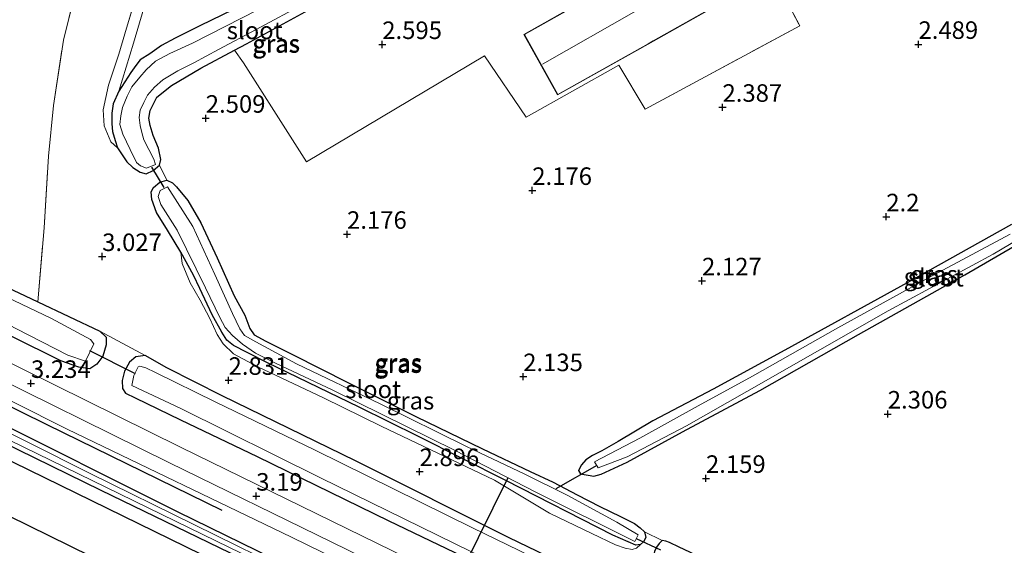
# Model space of a CAD drawing. Units: metres. Extents: x 140000 to 147098, y 443750 to 446931.
# Drawn here: x 144285 to 144426, y 445011 to 445086 of the extents above; entities that cross this region are included whole.
import ezdxf
from ezdxf.enums import TextEntityAlignment as Align

# ---------------------------------------------------------------- set-up
doc = ezdxf.new("R2010")
doc.units = ezdxf.units.M
doc.linetypes.add('IE-TERREINAFSCHEIDING', pattern=[10, 8, -2])
doc.layers.get('0').update_dxf_attribs({"lineweight": 25})
for name, color, linetype, lineweight in [('B-ME-GR-BOMENRIJ-L-B1', 10, 'Continuous', 25), ('B-ME-GW-HOOGTEPUNT-S-B1', 10, 'Continuous', 25), ('B-ME-GW-INSTEEKWATERGANG-L-B1', 10, 'Continuous', 25), ('B-ME-GW-KRUINLIJN-L-B1', 93, 'Continuous', 18), ('B-ME-GW-TEENLIJN-L-B1', 93, 'Continuous', 18), ('B-ME-IE-GRASLAND-GV-B6', 93, 'Continuous', 18), ('B-ME-IE-GRONDWERKLIJN-GROND_INGERICHT-GV-B6', 253, 'Continuous', 18), ('B-ME-IE-TERREINAFSCHEIDING-RASTERHEKWERK-L-B1', 8, 'IE-TERREINAFSCHEIDING', 18), ('B-ME-KG-KADASTRAAL-DAKRAND-L-B1', 13, 'Continuous', 18), ('B-ME-KG-KADASTRAAL-NOKLIJN-L-B1', 13, 'Continuous', 18), ('B-ME-KW-DUIKER-L-B1', 10, 'Continuous', 25), ('B-ME-OG-BEBOUWING-GV-B6', 173, 'Continuous', 18), ('B-ME-OG-WATER-GV-B6', 153, 'Continuous', 18), ('B-ME-VH-VERH_SOORT-ONVERHARD-GV-B6', 8, 'Continuous', 18)]:
    doc.layers.add(name, color=color, linetype=linetype, lineweight=lineweight)
doc.styles.add('NLCS-ISO', font='NLCS-ISO.TTF')

# ---------------------------------------------------------------- blocks, each defined once
blk = doc.blocks.new('hoogtepunt')
for p, q in [((-0.5, 0), (0.5, 0)), ((0, 0.5), (0, -0.5))]:
    blk.add_line(p, q)

msp = doc.modelspace()

# ---------------------------------------------------------------- linework, layer by layer
at = {"layer": 'B-ME-GR-BOMENRIJ-L-B1'}
for points in [[(144314.321, 445015.617, 2.937), (144289.331, 445027.839, 2.937), (144270.766, 445036.942, 2.998), (144240.272, 445051.927, 3.12), (144209.167, 445067.126, 3.112), (144171.299, 445085.459, 3.222)], [(144346.165, 444992.258, 1.182), (144322.535, 445003.842, 1.186), (144271.097, 445029.005, 1.377)], [(144263.279, 445025.346, 1.06), (144277.831, 445017.785, 1.06), (144327.857, 444993.201, 0.978)]]:
    msp.add_polyline3d(points, dxfattribs=at)
at = {"layer": 'B-ME-GW-INSTEEKWATERGANG-L-B1'}
for points in [[(144194.251, 445091.343, 3.442), (144226.201, 445075.59, 3.344), (144257.798, 445060.267, 3.344), (144278.205, 445049.959, 3.344), (144287.991, 445045.354, 3.346), (144296.851, 445041.185, 3.348), (144297.754, 445040.32, 3.32), (144297.766, 445039.238, 3.255), (144297.272, 445037.622, 3.141), (144296.423, 445036.458, 3.141), (144295.416, 445035.81, 3.141), (144293.842, 445036.025, 3.141), (144291.268, 445036.951, 3.141), (144284.294, 445040.423, 3.173), (144272.592, 445046.366, 3.173), (144253.472, 445055.62, 3.173), (144231.83, 445066.15, 3.206), (144208.879, 445077.202, 3.185)], [(144318.891, 445088.483, 2.465), (144311.216, 445084.734, 2.412), (144307.614, 445082.936, 2.416), (144305.649, 445081.89, 2.416), (144303.976, 445080.703, 2.416), (144302.606, 445079.845, 2.53), (144301.982, 445079.056, 2.53), (144301.256, 445078.072, 2.53), (144299.577, 445075.405, 2.587), (144298.769, 445073.571, 2.587), (144298.544, 445072.264, 2.587), (144298.576, 445070.707, 2.587), (144298.666, 445069.623, 2.587), (144299.022, 445068.368, 2.587), (144299.389, 445067.287, 2.615), (144300.701, 445065.296, 2.701), (144301.58, 445064.523, 2.395), (144302.607, 445063.857, 2.395), (144303.477, 445063.6, 2.395), (144304.44, 445064.066, 2.395), (144305.343, 445064.829, 2.395), (144305.57, 445065.664, 2.42), (144305.204, 445067.275, 2.42), (144304.46, 445069.09, 2.42), (144304.016, 445070.471, 2.42), (144303.85, 445071.518, 2.42), (144304.022, 445072.642, 2.42), (144304.998, 445074.526, 2.379)], [(144304.998, 445074.526, 2.379), (144307.078, 445076.182, 2.383), (144311.266, 445078.683, 2.448), (144316.078, 445081.227, 2.514), (144317.799, 445082.137, 2.538), (144327.721, 445087.538, 2.538)], [(144420.563, 444958.112, 1.43), (144383.517, 444976.453, 1.43), (144364.226, 444985.709, 1.422), (144359.702, 444988.197, 1.434), (144358.826, 444988.508, 1.434), (144358.41, 444988.423, 1.434), (144357.638, 444987.67, 1.43), (144356.096, 444986.171, 1.365), (144355.534, 444985.709, 1.312), (144354.448, 444986.091, 1.312), (144353.669, 444986.735, 1.312), (144353.599, 444987.293, 1.312), (144354.165, 444987.961, 1.357), (144355.96, 444989.83, 1.402), (144355.99, 444990.205, 1.402), (144354.334, 444991.076, 1.402), (144345.24, 444995.282, 1.402), (144321.57, 445006.584, 1.402), (144297.061, 445018.464, 1.402), (144266.207, 445033.539, 1.43), (144239.332, 445046.907, 1.455), (144214.051, 445059.566, 1.536), (144191.163, 445070.607, 1.536)], [(144212.583, 445062.216, 1.528), (144248.913, 445044.566, 1.548), (144280.03, 445029.381, 1.548), (144307.969, 445015.417, 1.548), (144330.623, 445004.35, 1.548), (144356.129, 444992.268, 1.548), (144384.992, 444978.111, 1.548), (144421.412, 444960.095, 1.548)], [(144341.925, 445029.02, 2.351), (144351.467, 445024.393, 2.355), (144358.241, 445021.161, 2.355), (144361.507, 445019.644, 2.355), (144364.95, 445017.85, 2.31), (144368.183, 445016.164, 2.249), (144371.158, 445014.747, 2.249), (144373.155, 445013.76, 2.249), (144373.926, 445013.117, 2.351), (144374.576, 445012.544, 2.461), (144374.745, 445011.739, 2.461), (144374.433, 445011.112, 2.465), (144373.973, 445010.755, 2.465), (144373.318, 445010.68, 2.465), (144370.047, 445012.064, 2.465), (144354.787, 445019.863, 2.424), (144342.296, 445026.174, 2.424), (144333.839, 445030.321, 2.424), (144320.787, 445036.649, 2.359), (144317.872, 445038.142, 2.359), (144315.905, 445039.137, 2.359), (144314.98, 445039.908, 2.359), (144314.275, 445041.016, 2.359), (144312.891, 445043.488, 2.359), (144311.118, 445047.269, 2.359), (144310.231, 445049.144, 2.359), (144308.392, 445052.449, 2.367), (144306.486, 445055.564, 2.566), (144304.953, 445058.106, 2.566), (144304.263, 445059.919, 2.562), (144304.171, 445061.017, 2.436), (144304.503, 445061.63, 2.436), (144305.426, 445062.428, 2.436), (144306.404, 445062.699, 2.436), (144307.237, 445062.3, 2.436), (144307.812, 445061.757, 2.432), (144309.391, 445059.79, 2.432), (144311.262, 445056.595, 2.412), (144313.585, 445051.645, 2.416), (144316.003, 445046.207, 2.408), (144317.53, 445043.448, 2.338), (144318.238, 445041.539, 2.338), (144318.869, 445040.644, 2.338), (144320.527, 445039.752, 2.338), (144324.325, 445037.857, 2.338), (144332.328, 445033.799, 2.338), (144341.925, 445029.02, 2.351)], [(144394.569, 445038.474, 2.257), (144384.37, 445032.881, 2.257), (144375.767, 445028.367, 2.22), (144370.819, 445025.448, 2.22), (144368.449, 445024.118, 2.22), (144367.133, 445023.442, 2.22), (144366.182, 445022.842, 2.216), (144365.567, 445022.126, 2.106), (144365.134, 445021.286, 2.106), (144365.419, 445020.839, 2.106), (144367.311, 445020.496, 2.106), (144368.396, 445020.802, 2.106), (144372.102, 445022.495, 2.135), (144379.985, 445026.812, 2.176), (144391.012, 445032.714, 2.176), (144405.091, 445040.686, 2.18), (144420.242, 445049.216, 2.188), (144435.247, 445057.884, 2.188)], [(144426.928, 445056.366, 2.224), (144412.024, 445048.076, 2.2), (144394.569, 445038.474, 2.257)], [(144428.887, 444975.722, 3.035), (144406.562, 444986.806, 3.035), (144377.914, 445000.791, 3.035), (144355.24, 445011.728, 2.994), (144333.343, 445022.696, 3.006), (144314.284, 445031.954, 3.002), (144306.418, 445035.941, 3.002), (144303.322, 445037.714, 3.035), (144301.982, 445037.533, 3.035), (144301.095, 445036.728, 3.035), (144300.385, 445035.462, 3.035), (144300.026, 445034.147, 3.035), (144300.1, 445032.976, 3.043), (144300.521, 445032.319, 3.043), (144301.9, 445031.644, 3.043), (144308.345, 445028.535, 3.063), (144319.291, 445023.305, 3.067), (144338.073, 445014.119, 3.059), (144360.368, 445003.432, 3.059), (144384.103, 444991.447, 3.059), (144409.072, 444979.284, 3.059), (144426.438, 444970.742, 3.019)], [(144432.805, 444983.877, 2.338), (144411.166, 444994.957, 2.33), (144393.608, 445003.448, 2.334), (144383.341, 445008.578, 2.334), (144379.494, 445010.378, 2.334), (144378.146, 445011.023, 2.351), (144377.606, 445011.207, 2.351), (144377.089, 445011.325, 2.424), (144376.636, 445010.92, 2.599), (144376.288, 445010.356, 2.64), (144375.996, 445009.751, 2.64), (144375.876, 445009.352, 2.64), (144376.116, 445008.959, 2.64), (144377.189, 445008.352, 2.64), (144387.545, 445003.299, 2.416), (144407.599, 444993.703, 2.416), (144431.612, 444981.344, 2.416)]]:
    msp.add_polyline3d(points, dxfattribs=at)
at = {"layer": 'B-ME-GW-KRUINLIJN-L-B1'}
for points in [[(144423.027, 444963.432, 3.181), (144404.053, 444972.755, 3.19), (144381.314, 444983.946, 3.409), (144352.205, 444998.09, 3.21), (144324.2, 445011.805, 3.202), (144292.195, 445027.192, 3.108), (144246.182, 445050.304, 3.116), (144213.627, 445066.565, 3.198), (144180.349, 445082.079, 3.283), (144169.581, 445087.042, 3.283), (144167.869, 445087.252, 3.287), (144165.061, 445086.686, 3.283), (144162.464, 445087.217, 3.133), (144153.835, 445090.269, 2.611), (144139.446, 445095.079, 1.491), (144134.726, 445096.421, 1.377)], [(144299.567, 445080.654, 3.458), (144298.091, 445076.23, 3.381), (144297.326, 445072.706, 3.275), (144297.453, 445070.46, 3.133), (144298.434, 445068.178, 2.941), (144299.389, 445067.287, 2.615)], [(144308.392, 445052.449, 2.367), (144308.583, 445050.821, 2.693), (144309.737, 445048.075, 2.693), (144311.176, 445045.613, 2.799), (144312.564, 445042.978, 2.79), (144313.591, 445040.71, 2.697), (144314.427, 445039.369, 2.697), (144315.925, 445037.956, 2.811), (144319.403, 445036.066, 2.933), (144328.759, 445031.663, 3.051), (144336.966, 445027.643, 3.035), (144353.147, 445019.917, 2.929), (144361.019, 445015.231, 2.786), (144367.068, 445012.333, 2.786), (144370.426, 445010.718, 2.852), (144371.781, 445010.238, 2.852), (144372.779, 445010.058, 2.774), (144373.414, 445010.214, 2.721), (144373.973, 445010.755, 2.465)]]:
    msp.add_polyline3d(points, dxfattribs=at)
at = {"layer": 'B-ME-GW-TEENLIJN-L-B1'}
msp.add_polyline3d([(144299.577, 445075.405, 2.587), (144301.656, 445082.215, 2.685), (144304.603, 445092.248, 2.795), (144307.627, 445104.895, 3.1), (144310.645, 445114.775, 3.198), (144312.098, 445118.98, 3.076), (144311.775, 445120.491, 3.181)], dxfattribs=at)
at = {"layer": 'B-ME-IE-GRASLAND-GV-B6'}
for points in [[(144299.577, 445075.405, 2.587), (144298.769, 445073.571, 2.587), (144298.544, 445072.264, 2.587), (144298.576, 445070.707, 2.587), (144298.666, 445069.623, 2.587), (144299.022, 445068.368, 2.587), (144299.389, 445067.287, 2.615), (144298.434, 445068.178, 2.941), (144297.453, 445070.46, 3.133), (144297.326, 445072.706, 3.275), (144298.091, 445076.23, 3.381), (144299.567, 445080.654, 3.458), (144300.428, 445083.544, 3.536), (144303.319, 445093.299, 3.695), (144305.346, 445100.275, 3.695), (144308.507, 445111.071, 3.548), (144311.775, 445120.491, 3.181), (144312.098, 445118.98, 3.076), (144310.645, 445114.775, 3.198), (144307.627, 445104.895, 3.1), (144304.603, 445092.248, 2.795), (144301.656, 445082.215, 2.685), (144299.577, 445075.405, 2.587)], [(144695.286, 444844.858, 2.945), (144662.017, 444861.108, 2.876), (144630.162, 444876.729, 2.88), (144597.118, 444893.042, 2.872), (144565.185, 444908.579, 2.888), (144531.733, 444925.092, 2.941), (144493.655, 444943.642, 2.978), (144459.051, 444960.765, 2.978), (144428.887, 444975.722, 3.035), (144406.562, 444986.806, 3.035), (144377.914, 445000.791, 3.035), (144355.24, 445011.728, 2.994), (144333.343, 445022.696, 3.006), (144314.284, 445031.954, 3.002), (144306.418, 445035.941, 3.002), (144303.322, 445037.714, 3.035), (144296.851, 445041.185, 3.348), (144287.991, 445045.354, 3.346), (144288.918, 445055.881, 3.597), (144289.533, 445066.12, 3.743), (144290.248, 445073.321, 3.898), (144291.65, 445082.646, 3.898), (144294.383, 445093.545, 3.967)], [(144303.319, 445093.299, 3.695), (144300.428, 445083.544, 3.536), (144299.567, 445080.654, 3.458), (144298.091, 445076.23, 3.381), (144297.326, 445072.706, 3.275), (144297.453, 445070.46, 3.133), (144298.434, 445068.178, 2.941), (144299.389, 445067.287, 2.615), (144300.701, 445065.296, 2.701), (144301.58, 445064.523, 2.395), (144302.607, 445063.857, 2.395), (144303.477, 445063.6, 2.395), (144304.44, 445064.066, 2.395), (144305.343, 445064.829, 2.395), (144306.404, 445062.699, 2.436), (144305.426, 445062.428, 2.436), (144304.503, 445061.63, 2.436), (144304.171, 445061.017, 2.436), (144304.263, 445059.919, 2.562), (144304.953, 445058.106, 2.566), (144306.486, 445055.564, 2.566), (144308.392, 445052.449, 2.367), (144308.583, 445050.821, 2.693), (144309.737, 445048.075, 2.693), (144311.176, 445045.613, 2.799), (144312.564, 445042.978, 2.79), (144313.591, 445040.71, 2.697), (144314.427, 445039.369, 2.697), (144315.925, 445037.956, 2.811), (144319.403, 445036.066, 2.933), (144328.759, 445031.663, 3.051), (144336.966, 445027.643, 3.035), (144353.147, 445019.917, 2.929), (144361.019, 445015.231, 2.786), (144367.068, 445012.333, 2.786), (144370.426, 445010.718, 2.852), (144371.781, 445010.238, 2.852)], [(144194.251, 445091.343, 3.442), (144226.201, 445075.59, 3.344), (144257.798, 445060.267, 3.344), (144278.205, 445049.959, 3.344), (144287.991, 445045.354, 3.346), (144296.851, 445041.185, 3.348), (144297.754, 445040.32, 3.32), (144297.766, 445039.238, 3.255), (144297.272, 445037.622, 3.141), (144296.423, 445036.458, 3.141), (144295.416, 445035.81, 3.141), (144293.842, 445036.025, 3.141), (144291.268, 445036.951, 3.141), (144284.294, 445040.423, 3.173), (144272.592, 445046.366, 3.173), (144253.472, 445055.62, 3.173), (144231.83, 445066.15, 3.206), (144208.879, 445077.202, 3.185)], [(144200.342, 445083.106, 1.984), (144224.349, 445071.31, 1.984), (144249.365, 445059.3, 1.984), (144270.925, 445048.824, 1.984), (144284.983, 445041.525, 1.984), (144292.278, 445037.769, 1.984), (144294.823, 445036.896, 1.984), (144296.015, 445039.386, 1.984), (144295.534, 445039.991, 1.984), (144289.944, 445042.979, 1.984), (144277.058, 445049.091, 1.984), (144259.608, 445057.561, 1.984), (144237.892, 445068.069, 1.984), (144217.014, 445078.394, 1.984), (144191.674, 445090.707, 1.984)], [(144327.721, 445087.538, 2.538), (144317.799, 445082.137, 2.538), (144316.078, 445081.227, 2.514), (144311.266, 445078.683, 2.448), (144307.078, 445076.182, 2.383), (144304.998, 445074.526, 2.379), (144304.022, 445072.642, 2.42), (144303.85, 445071.518, 2.42), (144304.016, 445070.471, 2.42), (144304.46, 445069.09, 2.42), (144305.204, 445067.275, 2.42), (144305.57, 445065.664, 2.42), (144305.343, 445064.829, 2.395), (144304.44, 445064.066, 2.395), (144303.477, 445063.6, 2.395), (144302.607, 445063.857, 2.395), (144301.58, 445064.523, 2.395), (144300.701, 445065.296, 2.701), (144299.389, 445067.287, 2.615), (144299.022, 445068.368, 2.587), (144298.666, 445069.623, 2.587), (144298.576, 445070.707, 2.587), (144298.544, 445072.264, 2.587), (144298.769, 445073.571, 2.587), (144299.577, 445075.405, 2.587), (144301.256, 445078.072, 2.53), (144301.982, 445079.056, 2.53), (144302.606, 445079.845, 2.53), (144303.976, 445080.703, 2.416), (144305.649, 445081.89, 2.416), (144307.614, 445082.936, 2.416), (144311.216, 445084.734, 2.412), (144318.891, 445088.483, 2.465)], [(144319.387, 445086.965, 1.996), (144310.08, 445082.208, 1.996), (144306.844, 445080.777, 1.996), (144304.81, 445079.658, 1.996), (144303.458, 445078.452, 1.996), (144302.537, 445077.39, 1.996), (144301.438, 445076.008, 1.996), (144300.771, 445074.657, 1.996), (144300.089, 445073.082, 1.996), (144299.828, 445071.892, 1.996), (144299.718, 445070.648, 1.996), (144300.126, 445069.275, 1.996), (144301.186, 445067.072, 1.996), (144302.088, 445065.212, 1.996), (144302.659, 445064.747, 1.996)], [(144302.659, 445064.747, 1.996), (144303.489, 445064.397, 1.996), (144304.804, 445064.941, 1.996), (144304.545, 445065.673, 1.996), (144303.143, 445068.437, 1.996), (144302.827, 445069.471, 1.996), (144302.582, 445070.51, 1.996), (144302.467, 445071.614, 1.996), (144302.615, 445072.664, 1.996), (144303.139, 445073.75, 1.996), (144303.654, 445074.799, 1.996), (144304.666, 445075.961, 1.996), (144305.852, 445076.985, 1.996), (144307.958, 445078.298, 1.996), (144310.256, 445079.45, 1.996), (144313.776, 445081.324, 1.996), (144319.163, 445084.187, 1.996), (144326.233, 445087.976, 1.996)], [(144451.575, 444954.759, 3.201), (144425.218, 444967.591, 3.414), (144399.212, 444980.473, 3.348), (144374.006, 444992.707, 3.373), (144340.733, 445008.802, 3.275), (144308.366, 445024.611, 3.251), (144277.043, 445040.06, 3.251), (144247.922, 445054.208, 3.283), (144217.023, 445069.34, 3.324), (144185.279, 445084.799, 3.328)], [(144435.471, 444957.277, 2.953), (144423.027, 444963.432, 3.181), (144404.053, 444972.755, 3.19), (144381.314, 444983.946, 3.409), (144352.205, 444998.09, 3.21), (144324.2, 445011.805, 3.202), (144292.195, 445027.192, 3.108), (144246.182, 445050.304, 3.116), (144213.627, 445066.565, 3.198), (144180.349, 445082.079, 3.283)], [(144180.349, 445082.079, 3.283), (144213.627, 445066.565, 3.198), (144246.182, 445050.304, 3.116), (144292.195, 445027.192, 3.108), (144324.2, 445011.805, 3.202), (144352.205, 444998.09, 3.21), (144381.314, 444983.946, 3.409), (144404.053, 444972.755, 3.19), (144423.027, 444963.432, 3.181), (144435.471, 444957.277, 2.953), (144456.526, 444947.261, 2.953), (144485.057, 444933.12, 2.896), (144517.113, 444917.346, 2.978), (144540.435, 444905.815, 2.982), (144567.965, 444892.126, 3.12), (144591.248, 444880.878, 3.034), (144607.368, 444873.117, 3.091), (144624.811, 444864.323, 2.945)], [(144208.879, 445077.202, 3.185), (144231.83, 445066.15, 3.206), (144253.472, 445055.62, 3.173), (144272.592, 445046.366, 3.173), (144284.294, 445040.423, 3.173), (144291.268, 445036.951, 3.141), (144293.842, 445036.025, 3.141)], [(144206.531, 445072.346, 3.332), (144239.36, 445056.053, 3.304), (144277.87, 445036.67, 3.295), (144306.77, 445022.42, 3.263), (144329.962, 445011.071, 3.279), (144352.321, 445000.174, 3.361), (144380.252, 444987.058, 3.369), (144410.245, 444972.525, 3.365), (144424.312, 444965.713, 3.348), (144455.89, 444950.178, 3.099)], [(144191.163, 445070.607, 1.536), (144214.051, 445059.566, 1.536), (144239.332, 445046.907, 1.455), (144266.207, 445033.539, 1.43), (144297.061, 445018.464, 1.402), (144321.57, 445006.584, 1.402), (144345.24, 444995.282, 1.402), (144354.334, 444991.076, 1.402), (144355.99, 444990.205, 1.402), (144355.96, 444989.83, 1.402), (144354.165, 444987.961, 1.357), (144353.599, 444987.293, 1.312), (144353.669, 444986.735, 1.312), (144354.448, 444986.091, 1.312), (144355.534, 444985.709, 1.312), (144356.096, 444986.171, 1.365), (144357.638, 444987.67, 1.43), (144358.41, 444988.423, 1.434), (144358.826, 444988.508, 1.434), (144359.702, 444988.197, 1.434), (144364.226, 444985.709, 1.422), (144383.517, 444976.453, 1.43), (144420.563, 444958.112, 1.43), (144440.872, 444947.981, 1.443)], [(144440.872, 444947.981, 1.443), (144420.563, 444958.112, 1.43), (144383.517, 444976.453, 1.43), (144364.226, 444985.709, 1.422), (144359.702, 444988.197, 1.434), (144358.826, 444988.508, 1.434), (144358.41, 444988.423, 1.434), (144357.638, 444987.67, 1.43), (144356.096, 444986.171, 1.365), (144355.534, 444985.709, 1.312), (144354.448, 444986.091, 1.312), (144353.669, 444986.735, 1.312), (144353.599, 444987.293, 1.312), (144354.165, 444987.961, 1.357), (144355.96, 444989.83, 1.402), (144355.99, 444990.205, 1.402), (144354.334, 444991.076, 1.402), (144345.24, 444995.282, 1.402), (144321.57, 445006.584, 1.402), (144297.061, 445018.464, 1.402), (144266.207, 445033.539, 1.43), (144239.332, 445046.907, 1.455), (144214.051, 445059.566, 1.536), (144191.163, 445070.607, 1.536)], [(144623.128, 444861.273, 1.52), (144622.724, 444860.54, 1.277), (144614.088, 444864.465, 1.106), (144603.194, 444869.922, 1.204), (144593.487, 444874.798, 1.204), (144577.437, 444882.883, 1.22), (144561.165, 444890.885, 1.127), (144547.463, 444897.62, 1.025), (144535.148, 444903.513, 1.017), (144519.3, 444911.32, 0.846), (144501.511, 444919.808, 0.842), (144470.398, 444935.098, 1.135), (144443.148, 444948.776, 1.127), (144421.133, 444959.435, 1.125), (144396.657, 444971.665, 1.117), (144375.286, 444982.289, 1.117), (144354.086, 444992.583, 1.117), (144325.22, 445006.257, 1.031), (144295.455, 445020.888, 1.17), (144269.112, 445034.073, 1.166), (144248.761, 445044.02, 1.19), (144226.54, 445054.859, 1.28), (144202.119, 445066.853, 1.153)], [(144624.811, 444864.323, 2.945), (144623.128, 444861.273, 1.52), (144618.043, 444863.42, 1.557), (144597.176, 444873.767, 1.557), (144575.382, 444884.559, 1.557), (144548.211, 444897.849, 1.557), (144526.21, 444908.708, 1.557), (144505.952, 444918.476, 1.557), (144477.421, 444932.246, 1.557), (144444.55, 444948.557, 1.557), (144421.412, 444960.095, 1.548), (144384.992, 444978.111, 1.548), (144356.129, 444992.268, 1.548), (144330.623, 445004.35, 1.548), (144307.969, 445015.417, 1.548), (144280.03, 445029.381, 1.548), (144248.913, 445044.566, 1.548), (144212.583, 445062.216, 1.528)], [(144212.583, 445062.216, 1.528), (144248.913, 445044.566, 1.548), (144280.03, 445029.381, 1.548), (144307.969, 445015.417, 1.548), (144330.623, 445004.35, 1.548), (144356.129, 444992.268, 1.548), (144384.992, 444978.111, 1.548), (144421.412, 444960.095, 1.548), (144444.55, 444948.557, 1.557), (144477.421, 444932.246, 1.557), (144505.952, 444918.476, 1.557), (144526.21, 444908.708, 1.557), (144548.211, 444897.849, 1.557), (144575.382, 444884.559, 1.557), (144597.176, 444873.767, 1.557), (144618.043, 444863.42, 1.557), (144623.128, 444861.273, 1.52)], [(144307.812, 445061.757, 2.432), (144309.391, 445059.79, 2.432), (144311.262, 445056.595, 2.412), (144313.585, 445051.645, 2.416), (144316.003, 445046.207, 2.408), (144317.53, 445043.448, 2.338), (144318.238, 445041.539, 2.338), (144318.869, 445040.644, 2.338), (144320.527, 445039.752, 2.338), (144324.325, 445037.857, 2.338), (144332.328, 445033.799, 2.338), (144341.925, 445029.02, 2.351), (144351.467, 445024.393, 2.355), (144358.241, 445021.161, 2.355), (144361.507, 445019.644, 2.355), (144364.95, 445017.85, 2.31), (144368.183, 445016.164, 2.249), (144371.158, 445014.747, 2.249), (144373.155, 445013.76, 2.249), (144373.926, 445013.117, 2.351), (144374.576, 445012.544, 2.461), (144374.745, 445011.739, 2.461), (144374.433, 445011.112, 2.465), (144373.973, 445010.755, 2.465), (144373.318, 445010.68, 2.465), (144370.047, 445012.064, 2.465), (144354.787, 445019.863, 2.424), (144342.296, 445026.174, 2.424), (144333.839, 445030.321, 2.424), (144320.787, 445036.649, 2.359), (144317.872, 445038.142, 2.359), (144315.905, 445039.137, 2.359), (144314.98, 445039.908, 2.359), (144314.275, 445041.016, 2.359), (144312.891, 445043.488, 2.359), (144311.118, 445047.269, 2.359), (144310.231, 445049.144, 2.359), (144308.392, 445052.449, 2.367), (144306.486, 445055.564, 2.566), (144304.953, 445058.106, 2.566), (144304.263, 445059.919, 2.562), (144304.171, 445061.017, 2.436), (144304.503, 445061.63, 2.436), (144305.426, 445062.428, 2.436), (144306.404, 445062.699, 2.436), (144307.237, 445062.3, 2.436), (144307.812, 445061.757, 2.432)], [(144358.938, 445018.279, 1.996), (144373.171, 445011.195, 1.996), (144373.641, 445012.14, 1.996), (144370.607, 445013.94, 1.996), (144363.54, 445017.793, 1.996), (144357.468, 445020.793, 1.996), (144349.152, 445024.715, 1.996), (144336.861, 445030.824, 1.996), (144324.91, 445036.53, 1.996), (144319.107, 445039.656, 1.996), (144317.512, 445040.568, 1.996), (144316.843, 445041.514, 1.996), (144315.802, 445043.712, 1.996), (144313.28, 445049.248, 1.996), (144310.103, 445056.089, 1.996), (144306.507, 445061.74, 1.996), (144305.459, 445061.232, 1.996), (144305.154, 445060.375, 1.996), (144305.571, 445059.234, 1.996), (144307.887, 445055.567, 1.996), (144311.904, 445047.351, 1.996), (144313.975, 445043.132, 1.996), (144314.723, 445041.705, 1.996), (144315.757, 445040.548, 1.996), (144317.191, 445039.295, 1.996), (144319.063, 445038.028, 1.996), (144321.899, 445036.626, 1.996), (144330.071, 445032.757, 1.996), (144347.558, 445024.139, 1.996), (144358.938, 445018.279, 1.996)], [(144212.911, 445060.749, 1.227), (144233.968, 445050.542, 1.133), (144261.739, 445036.83, 1.149), (144281.985, 445026.603, 1.092), (144311.541, 445012.193, 1.104), (144333.494, 445001.493, 1.166), (144347.245, 444994.98, 1.21), (144354.049, 444991.989, 1.21), (144356.445, 444990.834, 1.21), (144357.05, 444990.421, 1.166), (144357.119, 444989.943, 1.166), (144356.902, 444989.491, 1.166), (144356.138, 444988.77, 1.145), (144354.71, 444987.637, 1.145), (144355.576, 444987.043, 1.17), (144357.637, 444988.666, 1.182), (144358.255, 444989.309, 1.182), (144358.61, 444989.353, 1.182), (144359.463, 444989.068, 1.182), (144368.885, 444984.38, 1.166), (144392.699, 444972.644, 1.161), (144420.846, 444958.678, 1.198), (144439.955, 444949.066, 1.049)], [(144389.157, 445032.578, 1.98), (144409.345, 445044.074, 1.98), (144424.311, 445052.146, 1.98), (144435.731, 445058.884, 1.98)], [(144435.247, 445057.884, 2.188), (144420.242, 445049.216, 2.188), (144405.091, 445040.686, 2.18), (144391.012, 445032.714, 2.176), (144379.985, 445026.812, 2.176), (144372.102, 445022.495, 2.135), (144368.396, 445020.802, 2.106), (144367.311, 445020.496, 2.106), (144365.419, 445020.839, 2.106), (144365.134, 445021.286, 2.106), (144365.567, 445022.126, 2.106), (144366.182, 445022.842, 2.216), (144367.133, 445023.442, 2.22), (144368.449, 445024.118, 2.22), (144370.819, 445025.448, 2.22), (144375.767, 445028.367, 2.22), (144384.37, 445032.881, 2.257), (144394.569, 445038.474, 2.257), (144412.024, 445048.076, 2.2), (144426.928, 445056.366, 2.224)], [(144426.748, 445055, 1.98), (144415.098, 445048.796, 1.98), (144402.157, 445041.646, 1.98), (144389.949, 445034.771, 1.98), (144382.216, 445030.529, 1.98), (144373.879, 445025.933, 1.98), (144367.403, 445022.523, 1.98), (144367.964, 445021.709, 1.98), (144372.095, 445023.264, 1.98), (144380.54, 445027.655, 1.98), (144389.157, 445032.578, 1.98)], [(144371.781, 445010.238, 2.852), (144370.426, 445010.718, 2.852), (144367.068, 445012.333, 2.786), (144361.019, 445015.231, 2.786), (144353.147, 445019.917, 2.929), (144336.966, 445027.643, 3.035), (144328.759, 445031.663, 3.051), (144319.403, 445036.066, 2.933), (144315.925, 445037.956, 2.811), (144314.427, 445039.369, 2.697), (144313.591, 445040.71, 2.697), (144312.564, 445042.978, 2.79), (144311.176, 445045.613, 2.799), (144309.737, 445048.075, 2.693), (144308.583, 445050.821, 2.693), (144308.392, 445052.449, 2.367), (144310.231, 445049.144, 2.359), (144311.118, 445047.269, 2.359), (144312.891, 445043.488, 2.359), (144314.275, 445041.016, 2.359), (144314.98, 445039.908, 2.359), (144315.905, 445039.137, 2.359), (144317.872, 445038.142, 2.359), (144320.787, 445036.649, 2.359), (144333.839, 445030.321, 2.424), (144342.296, 445026.174, 2.424), (144354.787, 445019.863, 2.424), (144370.047, 445012.064, 2.465)], [(144293.842, 445036.025, 3.141), (144295.416, 445035.81, 3.141), (144296.423, 445036.458, 3.141), (144297.272, 445037.622, 3.141), (144297.766, 445039.238, 3.255), (144297.754, 445040.32, 3.32), (144296.851, 445041.185, 3.348), (144303.322, 445037.714, 3.035), (144301.982, 445037.533, 3.035), (144301.095, 445036.728, 3.035), (144300.385, 445035.462, 3.035), (144300.026, 445034.147, 3.035), (144300.1, 445032.976, 3.043), (144300.521, 445032.319, 3.043), (144301.9, 445031.644, 3.043), (144308.345, 445028.535, 3.063), (144319.291, 445023.305, 3.067), (144338.073, 445014.119, 3.059), (144360.368, 445003.432, 3.059), (144384.103, 444991.447, 3.059), (144409.072, 444979.284, 3.059), (144426.438, 444970.742, 3.019)], [(144426.438, 444970.742, 3.019), (144409.072, 444979.284, 3.059), (144384.103, 444991.447, 3.059), (144360.368, 445003.432, 3.059), (144338.073, 445014.119, 3.059), (144319.291, 445023.305, 3.067), (144308.345, 445028.535, 3.063), (144301.9, 445031.644, 3.043), (144300.521, 445032.319, 3.043), (144300.1, 445032.976, 3.043), (144300.026, 445034.147, 3.035), (144300.385, 445035.462, 3.035), (144301.095, 445036.728, 3.035), (144301.982, 445037.533, 3.035), (144303.322, 445037.714, 3.035), (144306.418, 445035.941, 3.002), (144314.284, 445031.954, 3.002), (144333.343, 445022.696, 3.006), (144355.24, 445011.728, 2.994), (144377.914, 445000.791, 3.035), (144406.562, 444986.806, 3.035), (144428.887, 444975.722, 3.035)], [(144428.544, 444974.764, 2.102), (144401.879, 444987.967, 2.102), (144378.506, 444999.324, 2.102), (144350.022, 445013.124, 2.102), (144327.562, 445024.199, 2.102), (144313.308, 445031.093, 2.102), (144304.812, 445035.292, 2.102), (144303.436, 445035.955, 2.102), (144302.54, 445036.188, 2.102), (144302.314, 445036.067, 2.102), (144301.701, 445034.87, 2.102), (144301.435, 445033.438, 2.102), (144308.402, 445030.147, 2.102), (144328.323, 445020.275, 2.102), (144352.199, 445008.582, 2.102), (144373.91, 444998.045, 2.102), (144398.983, 444985.665, 2.102), (144427.104, 444972.013, 2.102)], [(144373.414, 445010.214, 2.721), (144373.973, 445010.755, 2.465), (144374.433, 445011.112, 2.465), (144374.745, 445011.739, 2.461), (144374.576, 445012.544, 2.461), (144377.089, 445011.325, 2.424), (144376.636, 445010.92, 2.599), (144376.288, 445010.356, 2.64)], [(144370.047, 445012.064, 2.465), (144373.318, 445010.68, 2.465), (144373.973, 445010.755, 2.465), (144373.414, 445010.214, 2.721)], [(144431.612, 444981.344, 2.416), (144407.599, 444993.703, 2.416), (144387.545, 445003.299, 2.416), (144377.189, 445008.352, 2.64), (144376.116, 445008.959, 2.64), (144375.876, 445009.352, 2.64), (144375.996, 445009.751, 2.64), (144376.288, 445010.356, 2.64), (144376.636, 445010.92, 2.599), (144377.089, 445011.325, 2.424), (144377.606, 445011.207, 2.351), (144378.146, 445011.023, 2.351), (144379.494, 445010.378, 2.334), (144383.341, 445008.578, 2.334), (144393.608, 445003.448, 2.334), (144411.166, 444994.957, 2.33), (144432.805, 444983.877, 2.338)]]:
    msp.add_polyline3d(points, dxfattribs=at)
at = {"layer": 'B-ME-IE-GRONDWERKLIJN-GROND_INGERICHT-GV-B6'}
for points in [[(144197.776, 445153.701, 3.707), (144222.047, 445147.289, 3.723), (144251.594, 445139.811, 3.853), (144273.477, 445134.266, 3.776), (144293.906, 445128.841, 3.747), (144302.817, 445126.703, 3.452), (144301.763, 445122.348, 3.681), (144301.232, 445120.155, 3.796), (144297.321, 445105.913, 4.069), (144294.383, 445093.545, 3.967), (144291.65, 445082.646, 3.898), (144290.248, 445073.321, 3.898), (144289.533, 445066.12, 3.743), (144288.918, 445055.881, 3.597), (144287.991, 445045.354, 3.346)], [(144387.251, 445099.299, 2.856), (144381.344, 445095.988, 2.856), (144380.77, 445096.765, 2.856), (144370.934, 445091.194, 2.856), (144370.444, 445090.842, 2.856), (144363.585, 445086.99, 2.856), (144357.362, 445083.465, 2.856), (144362.157, 445074.847, 2.856), (144375.087, 445082.086, 2.856), (144375.827, 445082.539, 2.856), (144391.713, 445091.478, 2.856), (144387.251, 445099.299, 2.856)], [(144287.991, 445045.354, 3.346), (144278.205, 445049.959, 3.344), (144257.798, 445060.267, 3.344), (144226.201, 445075.59, 3.344), (144194.251, 445091.343, 3.442)], [(144318.891, 445088.483, 2.465), (144311.216, 445084.734, 2.412), (144307.614, 445082.936, 2.416), (144305.649, 445081.89, 2.416), (144303.976, 445080.703, 2.416), (144302.606, 445079.845, 2.53), (144301.982, 445079.056, 2.53), (144301.256, 445078.072, 2.53), (144299.577, 445075.405, 2.587), (144301.656, 445082.215, 2.685), (144304.603, 445092.248, 2.795)], [(144379.494, 445010.378, 2.334), (144378.146, 445011.023, 2.351), (144377.606, 445011.207, 2.351), (144377.089, 445011.325, 2.424), (144374.576, 445012.544, 2.461), (144373.926, 445013.117, 2.351), (144373.155, 445013.76, 2.249), (144371.158, 445014.747, 2.249), (144368.183, 445016.164, 2.249), (144364.95, 445017.85, 2.31), (144361.507, 445019.644, 2.355), (144358.241, 445021.161, 2.355), (144351.467, 445024.393, 2.355), (144341.925, 445029.02, 2.351), (144332.328, 445033.799, 2.338), (144324.325, 445037.857, 2.338), (144320.527, 445039.752, 2.338), (144318.869, 445040.644, 2.338), (144318.238, 445041.539, 2.338), (144317.53, 445043.448, 2.338), (144316.003, 445046.207, 2.408), (144313.585, 445051.645, 2.416), (144311.262, 445056.595, 2.412), (144309.391, 445059.79, 2.432), (144307.812, 445061.757, 2.432), (144307.237, 445062.3, 2.436), (144306.404, 445062.699, 2.436), (144305.343, 445064.829, 2.395), (144305.57, 445065.664, 2.42), (144305.204, 445067.275, 2.42), (144304.46, 445069.09, 2.42), (144304.016, 445070.471, 2.42), (144303.85, 445071.518, 2.42), (144304.022, 445072.642, 2.42), (144304.998, 445074.526, 2.379), (144307.078, 445076.182, 2.383), (144311.266, 445078.683, 2.448), (144316.078, 445081.227, 2.514), (144317.361, 445079.408, 2.628), (144326.342, 445065.295, 2.729), (144351.718, 445080.431, 2.668), (144357.671, 445071.678, 2.652), (144370.884, 445079.074, 2.738), (144374.66, 445072.816, 2.448), (144396.699, 445084.705, 2.497), (144392.854, 445092.038, 2.799)], [(144392.854, 445092.038, 2.799), (144396.699, 445084.705, 2.497), (144374.66, 445072.816, 2.448), (144370.884, 445079.074, 2.738), (144357.671, 445071.678, 2.652), (144351.718, 445080.431, 2.668), (144326.342, 445065.295, 2.729), (144317.361, 445079.408, 2.628), (144316.078, 445081.227, 2.514), (144317.799, 445082.137, 2.538), (144327.721, 445087.538, 2.538)], [(144426.928, 445056.366, 2.224), (144412.024, 445048.076, 2.2), (144394.569, 445038.474, 2.257), (144384.37, 445032.881, 2.257), (144375.767, 445028.367, 2.22), (144370.819, 445025.448, 2.22), (144368.449, 445024.118, 2.22), (144367.133, 445023.442, 2.22), (144366.182, 445022.842, 2.216), (144365.567, 445022.126, 2.106), (144365.134, 445021.286, 2.106), (144365.419, 445020.839, 2.106), (144367.311, 445020.496, 2.106), (144368.396, 445020.802, 2.106), (144372.102, 445022.495, 2.135), (144379.985, 445026.812, 2.176), (144391.012, 445032.714, 2.176), (144405.091, 445040.686, 2.18), (144420.242, 445049.216, 2.188), (144435.247, 445057.884, 2.188)]]:
    msp.add_polyline3d(points, dxfattribs=at)
at = {"layer": 'B-ME-IE-TERREINAFSCHEIDING-RASTERHEKWERK-L-B1'}
for p, q in [((144305.343, 445064.829, 2.395), (144306.404, 445062.699, 2.436)), ((144303.322, 445037.714, 3.035), (144296.851, 445041.185, 3.348)), ((144377.089, 445011.325, 2.424), (144374.576, 445012.544, 2.461))]:
    msp.add_line(p, q, dxfattribs=at)
for points in [[(144287.991, 445045.354, 3.346), (144288.918, 445055.881, 3.597), (144289.533, 445066.12, 3.743), (144290.248, 445073.321, 3.898), (144291.65, 445082.646, 3.898), (144294.383, 445093.545, 3.967), (144297.321, 445105.913, 4.069), (144301.232, 445120.155, 3.796)], [(144311.775, 445120.491, 3.181), (144308.507, 445111.071, 3.548), (144305.346, 445100.275, 3.695), (144303.319, 445093.299, 3.695), (144300.428, 445083.544, 3.536), (144299.567, 445080.654, 3.458)], [(144419.272, 445106.792, 2.88), (144405.956, 445099.275, 2.562), (144392.854, 445092.038, 2.799), (144396.699, 445084.705, 2.497), (144374.66, 445072.816, 2.448), (144370.884, 445079.074, 2.738)]]:
    msp.add_polyline3d(points, dxfattribs=at)
at = {"layer": 'B-ME-KG-KADASTRAAL-DAKRAND-L-B1'}
msp.add_polyline3d([(144363.609, 445086.946, 5.018), (144370.471, 445090.8, 5.018), (144370.961, 445091.152, 5.12), (144380.756, 445096.7, 5.12), (144381.33, 445095.923, 5.739), (144387.232, 445099.231, 5.739), (144391.645, 445091.497, 5.258), (144375.802, 445082.582, 5.258), (144375.062, 445082.129, 4.908), (144362.176, 445074.915, 4.908), (144357.43, 445083.446, 4.908), (144363.609, 445086.946, 5.018)], dxfattribs=at)
at = {"layer": 'B-ME-KG-KADASTRAAL-NOKLIJN-L-B1'}
msp.add_line((144360.004, 445079.254, 6.566), (144373.362, 445086.827, 6.566), dxfattribs=at)
at = {"layer": 'B-ME-KW-DUIKER-L-B1'}
for p, q in [((144304.214, 445064.551, 1.996), (144305.97, 445061.643, 1.996)), ((144295.353, 445038.39, 2.086), (144301.869, 445035.157, 2.086)), ((144367.766, 445022.006, 1.98), (144361.888, 445018.68, 1.98)), ((144336.716, 444983.306, 0.335), (144355.121, 445020.328, 1.999)), ((144373.362, 445011.618, 1.996), (144376.856, 445010.013, 1.996))]:
    msp.add_line(p, q, dxfattribs=at)
at = {"layer": 'B-ME-OG-BEBOUWING-GV-B6'}
msp.add_polyline3d([(144363.585, 445086.99, 2.856), (144370.444, 445090.842, 2.856), (144370.934, 445091.194, 2.856), (144380.77, 445096.765, 2.856), (144381.344, 445095.988, 2.856), (144387.251, 445099.299, 2.856), (144391.713, 445091.478, 2.856), (144375.827, 445082.539, 2.856), (144375.087, 445082.086, 2.856), (144362.157, 445074.847, 2.856), (144357.362, 445083.465, 2.856), (144363.585, 445086.99, 2.856)], dxfattribs=at)
at = {"layer": 'B-ME-OG-WATER-GV-B6'}
for points in [[(144191.674, 445090.707, 1.984), (144217.014, 445078.394, 1.984), (144237.892, 445068.069, 1.984), (144259.608, 445057.561, 1.984), (144277.058, 445049.091, 1.984), (144289.944, 445042.979, 1.984), (144295.534, 445039.991, 1.984), (144296.015, 445039.386, 1.984), (144294.823, 445036.896, 1.984), (144292.278, 445037.769, 1.984), (144284.983, 445041.525, 1.984), (144270.925, 445048.824, 1.984), (144249.365, 445059.3, 1.984), (144224.349, 445071.31, 1.984), (144200.342, 445083.106, 1.984)], [(144326.233, 445087.976, 1.996), (144319.163, 445084.187, 1.996), (144313.776, 445081.324, 1.996), (144310.256, 445079.45, 1.996), (144307.958, 445078.298, 1.996), (144305.852, 445076.985, 1.996), (144304.666, 445075.961, 1.996), (144303.654, 445074.799, 1.996), (144303.139, 445073.75, 1.996), (144302.615, 445072.664, 1.996), (144302.467, 445071.614, 1.996), (144302.582, 445070.51, 1.996), (144302.827, 445069.471, 1.996), (144303.143, 445068.437, 1.996), (144304.545, 445065.673, 1.996), (144304.804, 445064.941, 1.996), (144303.489, 445064.397, 1.996), (144302.659, 445064.747, 1.996), (144302.088, 445065.212, 1.996), (144301.186, 445067.072, 1.996), (144300.126, 445069.275, 1.996), (144299.718, 445070.648, 1.996), (144299.828, 445071.892, 1.996), (144300.089, 445073.082, 1.996), (144300.771, 445074.657, 1.996), (144301.438, 445076.008, 1.996), (144302.537, 445077.39, 1.996), (144303.458, 445078.452, 1.996), (144304.81, 445079.658, 1.996), (144306.844, 445080.777, 1.996), (144310.08, 445082.208, 1.996)], [(144310.08, 445082.208, 1.996), (144319.387, 445086.965, 1.996)], [(144202.119, 445066.853, 1.153), (144226.54, 445054.859, 1.28), (144248.761, 445044.02, 1.19), (144269.112, 445034.073, 1.166), (144295.455, 445020.888, 1.17), (144325.22, 445006.257, 1.031), (144354.086, 444992.583, 1.117), (144375.286, 444982.289, 1.117), (144396.657, 444971.665, 1.117), (144421.133, 444959.435, 1.125), (144443.148, 444948.776, 1.127), (144470.398, 444935.098, 1.135), (144501.511, 444919.808, 0.842), (144519.3, 444911.32, 0.846), (144535.148, 444903.513, 1.017), (144547.463, 444897.62, 1.025), (144561.165, 444890.885, 1.127), (144577.437, 444882.883, 1.22), (144593.487, 444874.798, 1.204), (144603.194, 444869.922, 1.204), (144614.088, 444864.465, 1.106), (144622.724, 444860.54, 1.277)], [(144357.468, 445020.793, 1.996), (144363.54, 445017.793, 1.996), (144370.607, 445013.94, 1.996), (144373.641, 445012.14, 1.996), (144373.171, 445011.195, 1.996), (144358.938, 445018.279, 1.996), (144347.558, 445024.139, 1.996), (144330.071, 445032.757, 1.996), (144321.899, 445036.626, 1.996), (144319.063, 445038.028, 1.996), (144317.191, 445039.295, 1.996), (144315.757, 445040.548, 1.996), (144314.723, 445041.705, 1.996), (144313.975, 445043.132, 1.996), (144311.904, 445047.351, 1.996), (144307.887, 445055.567, 1.996), (144305.571, 445059.234, 1.996), (144305.154, 445060.375, 1.996), (144305.459, 445061.232, 1.996), (144306.507, 445061.74, 1.996), (144310.103, 445056.089, 1.996), (144313.28, 445049.248, 1.996), (144315.802, 445043.712, 1.996), (144316.843, 445041.514, 1.996), (144317.512, 445040.568, 1.996), (144319.107, 445039.656, 1.996), (144324.91, 445036.53, 1.996), (144336.861, 445030.824, 1.996), (144349.152, 445024.715, 1.996), (144357.468, 445020.793, 1.996)], [(144439.955, 444949.066, 1.049), (144420.846, 444958.678, 1.198), (144392.699, 444972.644, 1.161), (144368.885, 444984.38, 1.166), (144359.463, 444989.068, 1.182), (144358.61, 444989.353, 1.182), (144358.255, 444989.309, 1.182), (144357.637, 444988.666, 1.182), (144355.576, 444987.043, 1.17), (144354.71, 444987.637, 1.145), (144356.138, 444988.77, 1.145), (144356.902, 444989.491, 1.166), (144357.119, 444989.943, 1.166), (144357.05, 444990.421, 1.166), (144356.445, 444990.834, 1.21), (144354.049, 444991.989, 1.21), (144347.245, 444994.98, 1.21), (144333.494, 445001.493, 1.166), (144311.541, 445012.193, 1.104), (144281.985, 445026.603, 1.092), (144261.739, 445036.83, 1.149), (144233.968, 445050.542, 1.133), (144212.911, 445060.749, 1.227)], [(144435.731, 445058.884, 1.98), (144424.311, 445052.146, 1.98), (144409.345, 445044.074, 1.98), (144389.157, 445032.578, 1.98), (144380.54, 445027.655, 1.98), (144372.095, 445023.264, 1.98)], [(144372.095, 445023.264, 1.98), (144367.964, 445021.709, 1.98), (144367.403, 445022.523, 1.98), (144373.879, 445025.933, 1.98), (144382.216, 445030.529, 1.98), (144389.949, 445034.771, 1.98), (144402.157, 445041.646, 1.98), (144415.098, 445048.796, 1.98), (144426.748, 445055, 1.98)], [(144427.104, 444972.013, 2.102), (144398.983, 444985.665, 2.102), (144373.91, 444998.045, 2.102), (144352.199, 445008.582, 2.102), (144328.323, 445020.275, 2.102), (144308.402, 445030.147, 2.102), (144301.435, 445033.438, 2.102), (144301.701, 445034.87, 2.102), (144302.314, 445036.067, 2.102), (144302.54, 445036.188, 2.102), (144303.436, 445035.955, 2.102), (144304.812, 445035.292, 2.102), (144313.308, 445031.093, 2.102), (144327.562, 445024.199, 2.102), (144350.022, 445013.124, 2.102), (144378.506, 444999.324, 2.102), (144401.879, 444987.967, 2.102), (144428.544, 444974.764, 2.102)]]:
    msp.add_polyline3d(points, dxfattribs=at)
at = {"layer": 'B-ME-VH-VERH_SOORT-ONVERHARD-GV-B6'}
for points in [[(144185.279, 445084.799, 3.328), (144217.023, 445069.34, 3.324), (144247.922, 445054.208, 3.283), (144277.043, 445040.06, 3.251), (144308.366, 445024.611, 3.251), (144340.733, 445008.802, 3.275), (144374.006, 444992.707, 3.373), (144399.212, 444980.473, 3.348), (144425.218, 444967.591, 3.414), (144451.575, 444954.759, 3.201), (144481.124, 444940.153, 3.205), (144514.198, 444923.919, 3.116), (144545.596, 444908.768, 3.026), (144579.003, 444892.486, 3.168), (144610.403, 444877.072, 3.193), (144627.21, 444868.788, 3.254)], [(144627.21, 444868.788, 3.254), (144626.146, 444866.769, 3.254), (144601.524, 444879.039, 3.274), (144570.517, 444894.306, 3.112), (144541.34, 444908.438, 3.108), (144509.991, 444923.772, 3.156), (144485.527, 444935.548, 3.132), (144455.89, 444950.178, 3.099), (144424.312, 444965.713, 3.348), (144410.245, 444972.525, 3.365), (144380.252, 444987.058, 3.369), (144352.321, 445000.174, 3.361), (144329.962, 445011.071, 3.279), (144306.77, 445022.42, 3.263), (144277.87, 445036.67, 3.295), (144239.36, 445056.053, 3.304), (144206.531, 445072.346, 3.332)]]:
    msp.add_polyline3d(points, dxfattribs=at)

# ---------------------------------------------------------------- block references
at = {"layer": 'B-ME-GW-HOOGTEPUNT-S-B1', "rotation": 90}
for p in [(144337.147, 445082.041, 2.595), (144337.147, 445082.041, 2.595), (144413.648, 445082.061, 2.489), (144413.648, 445082.061, 2.489), (144385.688, 445073.091, 2.387), (144385.688, 445073.091, 2.387), (144311.965, 445071.532, 2.509), (144311.965, 445071.532, 2.509), (144358.547, 445061.237, 2.176), (144358.547, 445061.237, 2.176), (144409.059, 445057.476, 2.2), (144409.059, 445057.476, 2.2), (144332.121, 445054.981, 2.176), (144332.121, 445054.981, 2.176), (144297.184, 445051.815, 3.027), (144297.184, 445051.815, 3.027), (144382.762, 445048.346, 2.127), (144382.762, 445048.346, 2.127), (144357.254, 445034.689, 2.135), (144357.254, 445034.689, 2.135), (144287.026, 445033.725, 3.234), (144287.026, 445033.725, 3.234), (144315.22, 445034.167, 2.831), (144315.22, 445034.167, 2.831), (144409.268, 445029.359, 2.306), (144409.268, 445029.359, 2.306), (144342.465, 445021.154, 2.896), (144342.465, 445021.154, 2.896), (144383.329, 445020.185, 2.159), (144383.329, 445020.185, 2.159), (144319.166, 445017.65, 3.19), (144319.166, 445017.65, 3.19)]:
    msp.add_blockref('hoogtepunt', p, dxfattribs=at)

# ---------------------------------------------------------------- texts
at = {"layer": 'B-ME-GW-HOOGTEPUNT-S-B1', "ltscale": 0.2, "style": 'NLCS-ISO'}
for s, p in [('2.595', (144337.147, 445082.041, 2.595)), ('2.595', (144337.147, 445082.041, 2.595)), ('2.489', (144413.648, 445082.061, 2.489)), ('2.489', (144413.648, 445082.061, 2.489)), ('2.387', (144385.688, 445073.091, 2.387)), ('2.387', (144385.688, 445073.091, 2.387)), ('2.509', (144311.965, 445071.532, 2.509)), ('2.509', (144311.965, 445071.532, 2.509)), ('2.176', (144358.547, 445061.237, 2.176)), ('2.176', (144358.547, 445061.237, 2.176)), ('2.2', (144409.059, 445057.476, 2.2)), ('2.2', (144409.059, 445057.476, 2.2)), ('2.176', (144332.121, 445054.981, 2.176)), ('2.176', (144332.121, 445054.981, 2.176)), ('3.027', (144297.184, 445051.815, 3.027)), ('3.027', (144297.184, 445051.815, 3.027)), ('2.127', (144382.762, 445048.346, 2.127)), ('2.127', (144382.762, 445048.346, 2.127)), ('2.135', (144357.254, 445034.689, 2.135)), ('2.135', (144357.254, 445034.689, 2.135)), ('3.234', (144287.026, 445033.725, 3.234)), ('3.234', (144287.026, 445033.725, 3.234)), ('2.831', (144315.22, 445034.167, 2.831)), ('2.831', (144315.22, 445034.167, 2.831)), ('2.306', (144409.268, 445029.359, 2.306)), ('2.306', (144409.268, 445029.359, 2.306)), ('2.896', (144342.465, 445021.154, 2.896)), ('2.896', (144342.465, 445021.154, 2.896)), ('2.159', (144383.329, 445020.185, 2.159)), ('2.159', (144383.329, 445020.185, 2.159)), ('3.19', (144319.166, 445017.65, 3.19)), ('3.19', (144319.166, 445017.65, 3.19))]:
    msp.add_text(s, height=2.5, dxfattribs=at).set_placement(p, align=Align.BOTTOM_LEFT)
at = {"layer": 'B-ME-IE-GRASLAND-GV-B6', "ltscale": 0.2, "style": 'NLCS-ISO'}
for p in [(144321.98, 445082.106), (144322.048, 445082.191), (144414.922, 445048.9425), (144415.8835, 445049.265), (144339.3975, 445036.4675), (144339.458, 445036.6895), (144341.1825, 445031.2535)]:
    msp.add_text('gras', height=2.5, dxfattribs=at).set_placement(p, align=Align.MIDDLE_CENTER)
at = {"layer": 'B-ME-OG-WATER-GV-B6', "ltscale": 0.2, "style": 'NLCS-ISO'}
for p in [(144318.9505, 445084.0462), (144416.1244, 445048.801), (144335.8405, 445032.8786)]:
    msp.add_text('sloot', height=2.5, dxfattribs=at).set_placement(p, align=Align.MIDDLE_CENTER)

doc.saveas('drawing.dxf')
